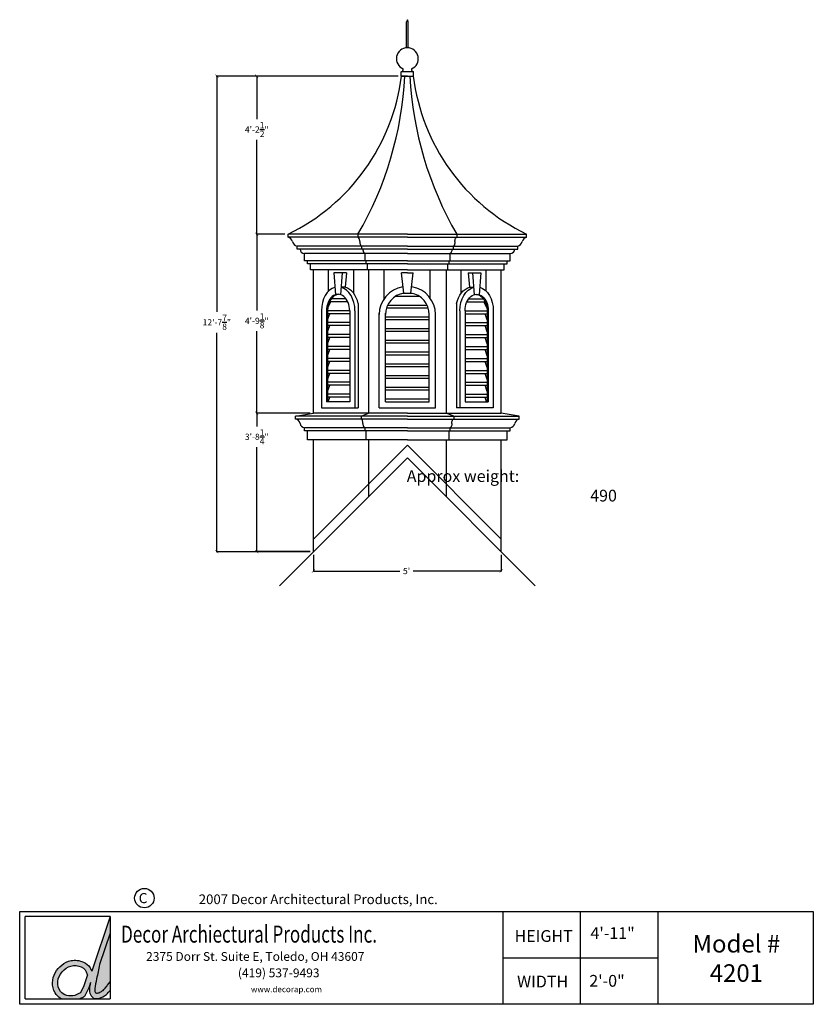
# Model space of a CAD drawing. Units: inches. Extents: x -54 to 200, y -57 to 4053.
# Drawn here: x -54 to 200, y -57 to 257 of the extents above; entities that cross this region are included whole.
import ezdxf

# ---------------------------------------------------------------- set-up
doc = ezdxf.new("R2010")
doc.units = ezdxf.units.IN
doc.header["$MEASUREMENT"] = 0
doc.layers.add('A-LINE-25', color=7, linetype='Continuous', lineweight=25)
doc.styles.add('ITALICC', font='ITALICC.shx', dxfattribs={"height": 1.255})
doc.styles.add('ITALICT', font='Italict', dxfattribs={"height": 0.007532})
doc.styles.add('ROMANS', font='romans', dxfattribs={"height": 1.125})
doc.dimstyles.get("Standard").update_dxf_attribs({"dimtxt": 2, "dimasz": 1, "dimexe": 0.18, "dimexo": 1, "dimgap": 1, "dimtad": 0, "dimtih": 1, "dimtoh": 1, "dimdec": 4, "dimzin": 0, "dimdsep": 46, "dimlunit": 4, "dimtxsty": 'Standard', "dimblk": 'ARCHTICK', "dimcen": 0.09, "dimadec": 0, "dimazin": 0, "dimtfac": 1, "dimtdec": 4, "dimtofl": 0, "dimtmove": 2, "dimatfit": 2, "dimfxl": 1, "dimtolj": 1, "dimtzin": 0, "dimarcsym": 0})

# ---------------------------------------------------------------- blocks, each defined once
blk = doc.blocks.new('_ArchTick')
at = {"color": 0, "linetype": 'ByBlock', "const_width": 0.15}
blk.add_lwpolyline([(-0.5, -0.5), (0.5, 0.5)], dxfattribs=at)
blk = doc.blocks.new('*D15')
at = {"color": 0, "lineweight": -2}
for p, q in [((67.3, 239.16), (21.91, 239.16)), ((22.09, 239.16), (22.09, 225.43)), ((22.09, 188.68), (22.09, 218.76)), ((31.11, 188.68), (21.91, 188.68))]:
    blk.add_line(p, q, dxfattribs=at)
at = {"layer": 'Defpoints', "color": 0}
for p in [(22.09, 239.16), (68.3, 239.16), (32.11, 188.68)]:
    blk.add_point(p, dxfattribs=at)
at = {"color": 0, "lineweight": -2}
for p, rotation in [((22.09, 239.16), 90), ((22.09, 188.68), 270)]:
    blk.add_blockref('_ArchTick', p, dxfattribs=dict(at, rotation=rotation))
at = {"color": 0, "lineweight": -3, "insert": (22.09, 222.09), "char_height": 2, "attachment_point": 5}
blk.add_mtext('\\A1;4\'-2{\\H1.000000x;\\S1/2;}"', dxfattribs=at)
blk = doc.blocks.new('*D16')
at = {"color": 0, "lineweight": -2}
for p, q in [((31.11, 188.68), (21.91, 188.68)), ((22.09, 188.68), (22.09, 164.32)), ((22.09, 131.54), (22.09, 157.65)), ((39.2, 131.54), (21.91, 131.54))]:
    blk.add_line(p, q, dxfattribs=at)
at = {"layer": 'Defpoints', "color": 0}
for p in [(32.11, 188.68), (22.09, 131.54), (40.2, 131.54)]:
    blk.add_point(p, dxfattribs=at)
at = {"color": 0, "lineweight": -2}
for p, rotation in [((22.09, 188.68), 90), ((22.09, 131.54), 270)]:
    blk.add_blockref('_ArchTick', p, dxfattribs=dict(at, rotation=rotation))
at = {"color": 0, "lineweight": -3, "insert": (22.09, 160.98), "char_height": 2, "attachment_point": 5}
blk.add_mtext('\\A1;4\'-9{\\H1.000000x;\\S1/8;}"', dxfattribs=at)
blk = doc.blocks.new('*D17')
at = {"color": 0, "lineweight": -2}
for p, q in [((39.2, 131.54), (21.91, 131.54)), ((22.09, 131.54), (22.09, 127.29)), ((22.09, 87.28), (22.09, 120.63)), ((39.2, 87.28), (21.91, 87.28))]:
    blk.add_line(p, q, dxfattribs=at)
at = {"layer": 'Defpoints', "color": 0}
for p in [(22.09, 131.54), (40.2, 131.54), (40.2, 87.28)]:
    blk.add_point(p, dxfattribs=at)
at = {"color": 0, "lineweight": -2}
for p, rotation in [((22.09, 131.54), 90), ((22.09, 87.28), 270)]:
    blk.add_blockref('_ArchTick', p, dxfattribs=dict(at, rotation=rotation))
at = {"color": 0, "lineweight": -3, "insert": (22.09, 123.96), "char_height": 2, "attachment_point": 5}
blk.add_mtext('\\A1;3\'-8{\\H1.000000x;\\S1/4;}"', dxfattribs=at)
blk = doc.blocks.new('*D18')
at = {"color": 0, "lineweight": -2}
for p, q in [((67.3, 239.16), (9.17, 239.16)), ((9.35, 239.16), (9.35, 163.85)), ((9.35, 87.25), (9.35, 157.19)), ((39.2, 87.25), (9.17, 87.25))]:
    blk.add_line(p, q, dxfattribs=at)
at = {"layer": 'Defpoints', "color": 0}
for p in [(9.35, 239.16), (68.3, 239.16), (40.2, 87.25)]:
    blk.add_point(p, dxfattribs=at)
at = {"color": 0, "lineweight": -2}
for p, rotation in [((9.35, 239.16), 90), ((9.35, 87.25), 270)]:
    blk.add_blockref('_ArchTick', p, dxfattribs=dict(at, rotation=rotation))
at = {"color": 0, "lineweight": -3, "insert": (9.35, 160.52), "char_height": 2, "attachment_point": 5}
blk.add_mtext('\\A1;12\'-7{\\H1.000000x;\\S7/8;}"', dxfattribs=at)
blk = doc.blocks.new('*D19')
at = {"color": 0, "lineweight": -2}
for p, q in [((40.2, 86.25), (40.2, 80.9)), ((100.2, 86.25), (100.2, 80.9)), ((40.2, 81.08), (67.77, 81.08)), ((100.2, 81.08), (72.1, 81.08))]:
    blk.add_line(p, q, dxfattribs=at)
at = {"layer": 'Defpoints', "color": 0}
for p in [(40.2, 87.25), (100.2, 87.25), (100.2, 81.08)]:
    blk.add_point(p, dxfattribs=at)
at = {"color": 0, "lineweight": -2, "rotation": 180}
blk.add_blockref('_ArchTick', (40.2, 81.08), dxfattribs=at)
at = {"color": 0, "lineweight": -2}
blk.add_blockref('_ArchTick', (100.2, 81.08), dxfattribs=at)
at = {"color": 0, "lineweight": -3, "insert": (69.94, 81.08), "char_height": 2, "attachment_point": 5}
blk.add_mtext("\\A1;5'", dxfattribs=at)

msp = doc.modelspace()

# ---------------------------------------------------------------- hatches: boundary and pattern name
h = msp.add_hatch(color=7)
edge = h.paths.add_edge_path()
edge.add_spline(control_points=[(-31.00656, -50.38183), (-31.27749, -51.66861), (-31.69644, -53.6094), (-29.98334, -55.60334), (-27.89782, -55.40469), (-26.12114, -54.50174), (-25.10251, -53.35929), (-24.74689, -52.91913), (-24.73901, -52.90935)], knot_values=[0.244783377, 0.244783377, 0.244783377, 0.244783377, 0.389643383, 0.456370186, 0.506051279, 0.615463976, 0.678701907, 0.680138099, 0.680138099, 0.680138099, 0.680138099], degree=3, periodic=0)
edge.add_line((-24.73901, -52.90935), (-24.73901, -50.13148))
edge.add_spline(control_points=[(-24.73901, -50.13148), (-25.5801, -51.26021), (-25.67951, -51.38098), (-26.60893, -52.50185), (-26.9353, -52.82469), (-27.51788, -53.26), (-27.86337, -53.45026), (-28.5906, -53.72318), (-29.09338, -53.81188), (-29.21685, -53.81223)], knot_values=[0.477189361, 0.477189361, 0.477189361, 0.477189361, 0.484033812, 0.484033812, 0.545327962, 0.545327962, 0.606622112, 0.606622112, 0.667916262, 0.667916262, 0.667916262, 0.667916262], degree=3, periodic=0)
edge.add_spline(control_points=[(-29.21685, -53.81223), (-29.257, -53.78029), (-29.41051, -53.59757), (-29.63659, -53.10113), (-29.66293, -52.77589), (-29.54018, -51.4198), (-29.25753, -50.26107), (-28.71835, -47.63589), (-28.42072, -46.13374), (-28.1248, -44.6377)], knot_values=[0.00831304, 0.00831304, 0.00831304, 0.00831304, 0.056938074, 0.056938074, 0.133422171, 0.133422171, 0.256266215, 0.256266215, 0.434589446, 0.434589446, 0.434589446, 0.434589446], degree=3, periodic=0)
edge.add_line((-28.1248, -44.6377), (-24.73901, -34.57231))
edge.add_line((-24.73901, -34.57231), (-24.73901, -29.28413))
edge.add_line((-24.73901, -29.28413), (-30.59832, -46.72201))
edge.add_spline(control_points=[(-30.59832, -46.72201), (-30.74202, -46.35044), (-30.91018, -45.97724), (-31.59957, -44.83659), (-32.38551, -44.19055), (-34.50583, -43.25598), (-35.88135, -43.11245), (-38.28315, -43.56712), (-39.3217, -44.05712), (-41.04784, -45.44032), (-41.70454, -46.27675), (-42.77994, -48.16447), (-43.122, -49.27902), (-43.12591, -51.51387), (-42.86369, -52.63853), (-41.85571, -54.42478), (-41.16758, -55.08492), (-40.37696, -55.53732)], knot_values=[0.261788331, 0.261788331, 0.261788331, 0.261788331, 0.303211811, 0.303211811, 0.393204889, 0.393204889, 0.527246756, 0.527246756, 0.638855516, 0.638855516, 0.750464276, 0.750464276, 0.862073036, 0.862073036, 0.973681796, 0.973681796, 1.061754113, 1.061754113, 1.061754113, 1.061754113], degree=3, periodic=0)
edge.add_line((-40.37696, -55.53732), (-34.26423, -55.53732))
edge.add_spline(control_points=[(-34.26423, -55.53732), (-33.83021, -55.31811), (-33.38967, -55.06403), (-32.92091, -54.79093)], knot_values=[0.004596523, 0.004596523, 0.004596523, 0.004596523, 0.051276906, 0.051276906, 0.051276906, 0.051276906], degree=3, periodic=0)
edge.add_line((-32.92091, -54.79093), (-31.56828, -52.05174))
edge.add_line((-31.56828, -52.05174), (-31.00656, -50.38183))
edge = h.paths.add_edge_path(flags=16)
edge.add_line((-31.95486, -47.93354), (-33.10617, -51.35994))
edge.add_line((-33.10617, -51.35994), (-34.20685, -53.58892))
edge.add_spline(control_points=[(-34.20685, -53.58892), (-34.84542, -53.95484), (-35.44331, -54.27603), (-37.61091, -54.93806), (-39.62705, -54.46203), (-41.19816, -52.37587), (-41.51295, -51.12556), (-41.33403, -48.9346), (-40.77235, -47.88122), (-39.27866, -46.04831), (-38.31771, -45.39124), (-36.16155, -44.80753), (-34.94079, -44.9069), (-32.89924, -45.80482), (-32.4353, -46.54724), (-31.98874, -47.83438), (-31.97181, -47.88375), (-31.95486, -47.93354)], knot_values=[0.071958136, 0.071958136, 0.071958136, 0.071958136, 0.662329351, 0.662329351, 2.272543009, 2.272543009, 3.324033609, 3.324033609, 4.375524209, 4.375524209, 5.427014808, 5.427014808, 6.478505408, 6.478505408, 7.529996008, 7.529996008, 7.571513592, 7.571513592, 7.571513592, 7.571513592], degree=3, periodic=0)
h = msp.add_hatch(color=30)
edge = h.paths.add_edge_path()
edge.add_spline(control_points=[(-28.1248, -44.6377), (-28.42072, -46.13374), (-28.71835, -47.63589), (-29.25753, -50.26107), (-29.54018, -51.4198), (-29.66293, -52.77589), (-29.63659, -53.10113), (-29.41051, -53.59757), (-29.257, -53.78029), (-29.21685, -53.81223)], knot_values=[0.00831304, 0.00831304, 0.00831304, 0.00831304, 0.18663627, 0.18663627, 0.309480314, 0.309480314, 0.385964411, 0.385964411, 0.434589446, 0.434589446, 0.434589446, 0.434589446], degree=3, periodic=0)
edge.add_spline(control_points=[(-29.21685, -53.81223), (-29.09338, -53.81188), (-28.5906, -53.72318), (-27.86337, -53.45026), (-27.51788, -53.26), (-26.9353, -52.82469), (-26.60893, -52.50185), (-25.67951, -51.38098), (-25.5801, -51.26021), (-24.73901, -50.13148)], knot_values=[0.477189361, 0.477189361, 0.477189361, 0.477189361, 0.538483511, 0.538483511, 0.599777661, 0.599777661, 0.661071811, 0.661071811, 0.667916262, 0.667916262, 0.667916262, 0.667916262], degree=3, periodic=0)
edge.add_line((-24.73901, -50.13148), (-24.73901, -34.57231))
edge.add_line((-24.73901, -34.57231), (-28.1248, -44.6377))

# ---------------------------------------------------------------- linework, layer by layer
for p, q in [((68.20337, 239.15831), (68.20337, 240.53331)), ((72.20337, 240.53331), (68.20337, 240.53331)), ((68.20337, 239.15831), (72.20337, 239.15831)), ((72.20337, 239.15831), (72.20337, 240.53331)), ((29.34739, 76.39756), (70.20337, 117.25355)), ((111.05935, 76.39756), (70.20337, 117.25355)), ((125.5183, -57.30283), (125.5183, -27.67526)), ((150.29446, -57.30283), (150.29446, -27.67526)), ((-24.73901, -29.28413), (-30.59832, -46.72201)), ((-24.73901, -34.57231), (-28.1248, -44.6377)), ((100.74213, -42.48904), (150.29446, -42.48904)), ((-31.95486, -47.93354), (-33.10617, -51.35994)), ((-33.10617, -51.35994), (-34.20685, -53.58892)), ((-31.56828, -52.05174), (-32.92091, -54.79093)), ((-31.00656, -50.38183), (-31.56828, -52.05174))]:
    msp.add_line(p, q)
at = {"lineweight": -3}
for p, q in [((69.07604, 169.87043), (71.3591, 169.86573)), ((66.52143, 168.91426), (73.88531, 168.91426)), ((68.65909, 169.78926), (71.74766, 169.78926)), ((63.56316, 165.16426), (76.84358, 165.16426)), ((63.91982, 166.03926), (76.48692, 166.03926)), ((61.20337, 133.16426), (61.20337, 163.48825)), ((63.20337, 135.16426), (63.20337, 163.48825)), ((63.20337, 162.28926), (77.20337, 162.28926)), ((63.20337, 161.41426), (77.20337, 161.41426)), ((77.20337, 135.16426), (77.20337, 163.48825)), ((79.20337, 133.16426), (79.20337, 163.48825)), ((63.20337, 158.53926), (77.20337, 158.53926)), ((63.20337, 157.66426), (77.20337, 157.66426)), ((63.20337, 154.78926), (77.20337, 154.78926)), ((63.20337, 153.91426), (77.20337, 153.91426)), ((63.20337, 151.03926), (77.20337, 151.03926)), ((63.20337, 150.16426), (77.20337, 150.16426)), ((63.20337, 147.28926), (77.20337, 147.28926)), ((63.20337, 146.41426), (77.20337, 146.41426)), ((63.20337, 143.53926), (77.20337, 143.53926)), ((63.20337, 142.66426), (77.20337, 142.66426)), ((63.20337, 139.78926), (77.20337, 139.78926)), ((63.20337, 138.91426), (77.20337, 138.91426)), ((63.20337, 135.16426), (63.20337, 136.03926)), ((63.20337, 136.03926), (77.20337, 136.03926)), ((42.76374, 133.16426), (53.46437, 133.16426)), ((53.46437, 133.16426), (54.50666, 133.16426)), ((61.20337, 133.16426), (79.20337, 133.16426)), ((63.20337, 135.16426), (77.20337, 135.16426)), ((86.94238, 133.16426), (85.90008, 133.16426)), ((97.64301, 133.16426), (86.94238, 133.16426)), ((70.20337, 131.53926), (79.20337, 131.53926))]:
    msp.add_line(p, q, dxfattribs=at)
at = {"color": 1, "lineweight": -3}
for p, q in [((61.20337, 133.16426), (79.20337, 133.16426)), ((63.20337, 135.16426), (77.20337, 135.16426))]:
    msp.add_line(p, q, dxfattribs=at)
at = {"color": 30}
for p, q in [((100.74213, -27.67526), (100.74213, -57.30283)), ((-51.85681, -55.53732), (-51.85681, -29.28413)), ((-24.73901, -29.28413), (-51.85681, -29.28413)), ((-24.73901, -29.28413), (-24.73901, -55.53732)), ((-51.85681, -55.53732), (-24.73901, -55.53732))]:
    msp.add_line(p, q, dxfattribs=at)
msp.add_lwpolyline([(-53.60308, -27.67526), (199.8468, -27.67526), (199.8468, -57.30283), (-53.60308, -57.30283)], close=True, dxfattribs=at)
at = {"ltscale": 12}
msp.add_circle((-13.78299, -23.38926), 3.10389, dxfattribs=at)
for centre, radius, start, end in [((70.20337, 244.70721), 3.5, 292.5263584, 247.4736416), ((68.16334, 241.26268), 0.73046, 273.1417314, 16.8362293), ((72.24341, 241.26268), 0.73046, 163.1637707, 266.8582686)]:
    msp.add_arc(centre, radius, start, end)
for points, knots in [([(-40.37696, -55.53732), (-41.16758, -55.08492), (-41.85571, -54.42478), (-42.86369, -52.63853), (-43.12591, -51.51387), (-43.122, -49.27902), (-42.77994, -48.16447), (-41.70454, -46.27675), (-41.04784, -45.44032), (-39.3217, -44.05712), (-38.28315, -43.56712), (-35.88135, -43.11245), (-34.50583, -43.25598), (-32.38551, -44.19055), (-31.59957, -44.83659), (-30.91018, -45.97724), (-30.74202, -46.35044), (-30.59832, -46.72201)], [0.2617883311, 0.2617883311, 0.2617883311, 0.2617883311, 0.3498606478, 0.3498606478, 0.4614694077, 0.4614694077, 0.5730781676, 0.5730781676, 0.6846869275, 0.6846869275, 0.7962956875, 0.7962956875, 0.9303375547, 0.9303375547, 1.0203306329, 1.0203306329, 1.0617541128, 1.0617541128, 1.0617541128, 1.0617541128]), ([(-34.20685, -53.58892), (-34.84542, -53.95484), (-35.44331, -54.27603), (-37.61091, -54.93806), (-39.62705, -54.46203), (-41.19816, -52.37587), (-41.51295, -51.12556), (-41.33403, -48.9346), (-40.77235, -47.88122), (-39.27866, -46.04831), (-38.31771, -45.39124), (-36.16155, -44.80753), (-34.94079, -44.9069), (-32.89924, -45.80482), (-32.4353, -46.54724), (-31.98874, -47.83438), (-31.97181, -47.88375), (-31.95486, -47.93354)], [0.071958136, 0.071958136, 0.071958136, 0.071958136, 0.662329351, 0.662329351, 2.272543009, 2.272543009, 3.324033609, 3.324033609, 4.375524209, 4.375524209, 5.427014808, 5.427014808, 6.478505408, 6.478505408, 7.529996008, 7.529996008, 7.571513592, 7.571513592, 7.571513592, 7.571513592]), ([(-28.1248, -44.6377), (-28.42072, -46.13374), (-28.71835, -47.63589), (-29.25753, -50.26107), (-29.54018, -51.4198), (-29.66293, -52.77589), (-29.63659, -53.10113), (-29.41051, -53.59757), (-29.257, -53.78029), (-29.21685, -53.81223)], [0.0083130397, 0.0083130397, 0.0083130397, 0.0083130397, 0.1866362701, 0.1866362701, 0.3094803144, 0.3094803144, 0.3859644113, 0.3859644113, 0.4345894455, 0.4345894455, 0.4345894455, 0.4345894455]), ([(-29.21685, -53.81223), (-29.09338, -53.81188), (-28.5906, -53.72318), (-27.86337, -53.45026), (-27.51788, -53.26), (-26.9353, -52.82469), (-26.60893, -52.50185), (-25.67951, -51.38098), (-25.5801, -51.26021), (-24.73901, -50.13148)], [0.4771893611, 0.4771893611, 0.4771893611, 0.4771893611, 0.538483511, 0.538483511, 0.5997776609, 0.5997776609, 0.6610718108, 0.6610718108, 0.6679162616, 0.6679162616, 0.6679162616, 0.6679162616]), ([(-31.00656, -50.38183), (-31.27749, -51.66861), (-31.69644, -53.6094), (-29.98334, -55.60334), (-27.89782, -55.40469), (-26.12114, -54.50174), (-25.10251, -53.35929), (-24.74689, -52.91913), (-24.73901, -52.90935)], [0.2447833771, 0.2447833771, 0.2447833771, 0.2447833771, 0.3896433826, 0.4563701861, 0.5060512787, 0.6154639764, 0.6787019069, 0.680138099, 0.680138099, 0.680138099, 0.680138099])]:
    msp.add_open_spline(points, degree=3, knots=knots)
msp.add_open_spline([(-32.92091, -54.79093), (-33.38967, -55.06403), (-33.83021, -55.31811), (-34.26423, -55.53732)], degree=3)
at = {"layer": 'A-LINE-25'}
for p, q in [((70.20337, 257.17198), (69.95337, 256.51997)), ((69.95337, 248.19323), (69.95337, 256.51997)), ((70.45337, 256.51997), (70.20337, 257.17198)), ((70.45213, 248.19334), (70.45337, 256.51997)), ((70.20337, 239.15831), (68.29861, 239.15831)), ((70.20337, 239.15831), (72.10813, 239.15831)), ((70.20337, 188.68212), (32.10813, 188.68212)), ((32.10813, 187.72974), (32.10813, 188.68212)), ((70.20337, 187.72974), (32.10813, 187.72974)), ((54.42381, 188.68212), (54.42381, 187.72974)), ((70.20337, 188.68212), (108.29861, 188.68212)), ((70.20337, 187.72974), (108.29861, 187.72974)), ((85.98294, 188.68212), (85.98294, 187.72974)), ((108.29861, 187.72974), (108.29861, 188.68212)), ((34.96528, 183.92021), (34.96528, 184.87259)), ((70.20337, 184.87259), (34.96528, 184.87259)), ((70.20337, 183.92021), (34.96528, 183.92021)), ((70.20337, 182.49164), (37.34623, 182.49164)), ((37.34623, 180.11069), (37.34623, 182.49164)), ((55.60727, 184.87259), (55.60727, 183.92021)), ((56.5935, 182.49164), (56.5935, 180.11069)), ((70.20337, 184.87259), (105.44147, 184.87259)), ((70.20337, 183.92021), (105.44147, 183.92021)), ((70.20337, 182.49164), (103.06051, 182.49164)), ((83.81325, 182.49164), (83.81325, 180.11069)), ((84.79947, 184.87259), (84.79947, 183.92021)), ((103.06051, 180.11069), (103.06051, 182.49164)), ((105.44147, 183.92021), (105.44147, 184.87259)), ((70.20337, 180.11069), (37.34623, 180.11069)), ((70.20337, 180.11069), (38.29861, 180.11069)), ((38.29861, 179.15831), (38.29861, 180.11069)), ((56.98799, 180.11069), (56.98799, 179.15831)), ((70.20337, 180.11069), (102.10813, 180.11069)), ((70.20337, 180.11069), (103.06051, 180.11069)), ((83.41876, 180.11069), (83.41876, 179.15831)), ((102.10813, 179.15831), (102.10813, 180.11069)), ((70.20337, 179.15831), (38.29861, 179.15831)), ((39.25099, 177.25355), (39.25099, 179.15831)), ((70.20337, 177.25355), (39.25099, 177.25355)), ((40.20337, 131.53926), (40.20337, 177.25355)), ((45.00963, 170.43877), (45.00963, 177.25355)), ((46.73002, 176.30117), (47.30291, 169.34029)), ((50.77063, 176.30117), (46.73002, 176.30117)), ((49.42376, 176.30117), (48.85087, 169.34029)), ((50.77063, 176.30117), (50.39219, 171.70299)), ((53.06674, 169.76386), (53.06674, 177.25355)), ((57.38248, 179.15831), (57.38248, 177.25355)), ((57.77696, 177.25355), (57.77696, 131.53926)), ((62.75904, 168.0151), (62.75904, 177.25355)), ((70.20337, 176.30117), (68.29861, 176.30117)), ((69.07604, 169.87043), (68.29861, 176.30117)), ((70.20337, 179.15831), (102.10813, 179.15831)), ((70.20337, 177.25355), (101.15575, 177.25355)), ((70.20337, 176.30117), (72.10813, 176.30117)), ((71.3307, 169.87043), (72.10813, 176.30117)), ((77.50027, 168.22598), (77.50027, 177.25355)), ((82.62978, 177.25355), (82.62978, 131.53926)), ((83.02427, 179.15831), (83.02427, 177.25355)), ((87.34, 169.76386), (87.34, 177.25355)), ((89.63612, 176.30117), (93.67673, 176.30117)), ((89.63612, 176.30117), (90.01455, 171.70299)), ((90.98299, 176.30117), (91.55588, 169.34029)), ((93.67673, 176.30117), (93.10384, 169.34029)), ((95.39711, 170.43877), (95.39711, 177.25355)), ((100.20337, 131.53926), (100.20337, 177.25355)), ((101.15575, 177.25355), (101.15575, 179.15831)), ((50.39219, 171.70299), (49.04636, 171.71564)), ((90.01455, 171.70299), (91.36038, 171.71564)), ((44.77949, 165.22983), (45.74873, 167.07498)), ((51.18127, 167.07498), (45.30922, 167.07498)), ((50.61905, 168.02736), (45.87144, 168.02736)), ((89.22548, 167.07498), (95.09752, 167.07498)), ((89.7877, 168.02736), (94.5353, 168.02736)), ((95.62725, 165.22983), (94.65801, 167.07498)), ((42.76374, 164.21783), (42.76374, 133.16426)), ((44.37299, 164.21783), (44.37299, 135.17021)), ((44.70971, 164.21783), (44.70971, 135.17021)), ((51.78078, 164.21783), (44.70971, 164.21783)), ((51.78078, 164.21783), (51.78078, 135.17021)), ((53.46437, 164.21783), (53.46437, 133.16426)), ((54.50666, 166.51901), (54.50666, 133.16426)), ((85.90008, 166.51901), (85.90008, 133.16426)), ((86.94238, 164.21783), (86.94238, 133.16426)), ((88.62596, 164.21783), (88.62596, 135.17021)), ((88.62596, 164.21783), (95.69703, 164.21783)), ((95.69703, 164.21783), (95.69703, 135.17021)), ((96.03375, 164.21783), (96.03375, 135.17021)), ((97.64301, 164.21783), (97.64301, 133.16426)), ((51.78078, 163.26545), (44.70971, 163.26545)), ((44.70971, 161.28746), (45.40177, 163.26545)), ((51.78078, 160.40831), (44.70971, 160.40831)), ((88.62596, 163.26545), (95.69703, 163.26545)), ((88.62596, 160.40831), (95.69703, 160.40831)), ((95.69703, 161.28746), (95.00497, 163.26545)), ((51.78078, 159.45593), (44.70971, 159.45593)), ((44.70971, 157.47793), (45.40177, 159.45593)), ((88.62596, 159.45593), (95.69703, 159.45593)), ((95.69703, 157.47793), (95.00497, 159.45593)), ((51.78078, 156.59878), (44.70971, 156.59878)), ((51.78078, 155.6464), (44.70971, 155.6464)), ((44.70971, 153.66841), (45.40177, 155.6464)), ((88.62596, 156.59878), (95.69703, 156.59878)), ((88.62596, 155.6464), (95.69703, 155.6464)), ((95.69703, 153.66841), (95.00497, 155.6464)), ((51.78078, 152.78926), (44.70971, 152.78926)), ((51.78078, 151.83688), (44.70971, 151.83688)), ((44.70971, 149.85889), (45.40177, 151.83688)), ((88.62596, 152.78926), (95.69703, 152.78926)), ((88.62596, 151.83688), (95.69703, 151.83688)), ((95.69703, 149.85889), (95.00497, 151.83688)), ((51.78078, 148.97974), (44.70971, 148.97974)), ((51.78078, 148.02736), (44.70971, 148.02736)), ((44.70971, 146.04936), (45.40177, 148.02736)), ((88.62596, 148.97974), (95.69703, 148.97974)), ((88.62596, 148.02736), (95.69703, 148.02736)), ((95.69703, 146.04936), (95.00497, 148.02736)), ((51.78078, 145.17021), (44.70971, 145.17021)), ((88.62596, 145.17021), (95.69703, 145.17021)), ((51.78078, 144.21783), (44.70971, 144.21783)), ((44.70971, 142.23984), (45.40177, 144.21783)), ((88.62596, 144.21783), (95.69703, 144.21783)), ((95.69703, 142.23984), (95.00497, 144.21783)), ((51.78078, 141.36069), (44.70971, 141.36069)), ((51.78078, 140.40831), (44.70971, 140.40831)), ((44.70971, 138.43031), (45.40177, 140.40831)), ((88.62596, 141.36069), (95.69703, 141.36069)), ((88.62596, 140.40831), (95.69703, 140.40831)), ((95.69703, 138.43031), (95.00497, 140.40831)), ((51.78078, 137.55117), (44.70971, 137.55117)), ((51.78078, 136.59878), (44.70971, 136.59878)), ((44.90194, 135.17021), (45.40177, 136.59878)), ((88.62596, 137.55117), (95.69703, 137.55117)), ((88.62596, 136.59878), (95.69703, 136.59878)), ((95.5048, 135.17021), (95.00497, 136.59878)), ((51.78078, 135.17021), (44.37299, 135.17021)), ((88.62596, 135.17021), (96.03375, 135.17021)), ((34.48909, 130.58688), (40.20337, 131.53926)), ((34.48909, 129.6345), (34.48909, 130.58688)), ((70.20337, 130.58688), (34.48909, 130.58688)), ((70.20337, 129.6345), (34.48909, 129.6345)), ((70.20337, 131.53926), (40.20337, 131.53926)), ((55.41003, 130.58688), (57.77696, 131.53926)), ((55.41003, 130.58688), (55.41003, 129.6345)), ((70.20337, 131.53926), (100.20337, 131.53926)), ((70.20337, 130.58688), (105.91766, 130.58688)), ((70.20337, 129.6345), (105.91766, 129.6345)), ((84.99671, 130.58688), (82.62978, 131.53926)), ((84.99671, 130.58688), (84.99671, 129.6345)), ((105.91766, 130.58688), (100.20337, 131.53926)), ((105.91766, 129.6345), (105.91766, 130.58688)), ((70.20337, 126.77736), (37.34623, 126.77736)), ((37.34623, 125.82498), (37.34623, 126.77736)), ((70.20337, 125.82498), (37.34623, 125.82498)), ((38.29861, 122.96783), (38.29861, 125.82498)), ((56.5935, 126.77736), (56.5935, 125.82498)), ((56.98799, 125.82498), (56.98799, 122.96783)), ((70.20337, 126.77736), (103.06051, 126.77736)), ((70.20337, 125.82498), (103.06051, 125.82498)), ((83.41876, 125.82498), (83.41876, 122.96783)), ((83.81325, 126.77736), (83.81325, 125.82498)), ((102.10813, 122.96783), (102.10813, 125.82498)), ((103.06051, 125.82498), (103.06051, 126.77736)), ((70.20337, 122.96783), (38.29861, 122.96783)), ((40.20337, 122.01545), (40.20337, 122.96783)), ((57.77696, 122.96783), (57.77696, 122.01545)), ((70.20337, 122.96783), (102.10813, 122.96783)), ((82.62978, 122.96783), (82.62978, 122.01545)), ((100.20337, 122.01545), (100.20337, 122.96783)), ((40.20337, 87.25355), (40.20337, 122.01545)), ((40.20337, 91.29416), (70.20337, 121.29416)), ((57.77696, 122.01545), (57.77696, 104.82714)), ((100.20337, 91.29416), (70.20337, 121.29416)), ((82.62978, 122.01545), (82.62978, 104.82714)), ((100.20337, 87.25355), (100.20337, 122.01545))]:
    msp.add_line(p, q, dxfattribs=at)
for centre, radius, start, end in [((4.01745, 247.03465), 64.7619, 295.7059853, 353.0143963), ((-42.25768, 244.85898), 111.81748, 329.8412338, 357.0776848), ((182.66442, 244.85898), 111.81748, 182.9223152, 210.1587662), ((136.38929, 247.03465), 64.7619, 186.9856037, 244.2940147), ((31.58524, 185.77827), 2.02031, 15, 75), ((35.48817, 186.82406), 2.02031, 195, 255), ((104.91857, 186.82406), 2.02031, 285, 345), ((108.8215, 185.77827), 2.02031, 105, 165), ((37.34623, 183.92021), 1.42857, 180, 270), ((103.06051, 183.92021), 1.42857, 270, 0), ((70.20337, 162.96783), 8.99405, 99.2756425, 180), ((70.20337, 162.96783), 6.99405, 99.2756425, 180), ((70.20337, 162.96783), 6.99405, 0, 80.7243575), ((70.20337, 162.96783), 8.99405, 0, 80.7243575), ((33.96619, 127.68303), 2.02031, 15, 75), ((106.44055, 127.68303), 2.02031, 105, 165), ((37.86912, 128.72882), 2.02031, 195, 255), ((102.53762, 128.72882), 2.02031, 285, 345)]:
    msp.add_arc(centre, radius, start, end, dxfattribs=at)
for centre, major_axis, ratio, start_param, end_param in [((54.42381, 186.30117), (0, 1.42857), 0.414213562, -1.570796327, 0), ((55.60727, 186.30117), (0, 1.42857), 0.414213562, 1.570796327, 3.141592654), ((56.5935, 183.92021), (0, 1.42857), 0.414213562, 1.570796327, 3.141592654), ((48.11405, 164.21783), (-0.03717, 7.61905), 0.702216257, 0.182176579, 1.567370975), ((48.11405, 164.21783), (-0.03717, 7.61905), 0.702216257, 4.708963628, 6.101092702), ((49.4119, 164.21783), (-0.03717, 7.61905), 0.702216257, -1.267402425, -0.19120714), ((48.07689, 164.21783), (0, 5.2381), 0.707106781, 4.71238898, 7.853981634), ((48.4136, 164.21783), (0, 5.2381), 0.707106781, 0.045470212, 1.570796327), ((55.41003, 128.20593), (0, 1.42857), 0.414213562, -1.570796327, 0), ((56.5935, 128.20593), (0, 1.42857), 0.414213562, 1.570796327, 3.141592654)]:
    msp.add_ellipse(centre, major_axis=major_axis, ratio=ratio, start_param=start_param, end_param=end_param, dxfattribs=at)
at = {"layer": 'A-LINE-25', "extrusion": (0, 0, -1)}
for centre, major_axis, ratio, start_param, end_param in [((84.79947, 186.30117), (0, 1.42857), 0.414213562, 1.570796327, 3.141592654), ((85.98294, 186.30117), (0, 1.42857), 0.414213562, -1.570796327, 0), ((83.81325, 183.92021), (0, 1.42857), 0.414213562, 1.570796327, 3.141592654), ((90.99484, 164.21783), (0.03717, 7.61905), 0.702216257, -1.267402425, -0.19120714), ((92.29269, 164.21783), (0.03717, 7.61905), 0.702216257, 4.708963628, 6.101092702), ((92.29269, 164.21783), (0.03717, 7.61905), 0.702216257, 0.182176579, 1.567370975), ((92.32986, 164.21783), (0, 5.2381), 0.707106781, 4.71238898, 7.853981634), ((91.99314, 164.21783), (0, 5.2381), 0.707106781, 0.045470212, 1.570796327), ((84.99671, 128.20593), (0, 1.42857), 0.414213562, -1.570796327, 0), ((83.81325, 128.20593), (0, 1.42857), 0.414213562, 1.570796327, 3.141592654)]:
    msp.add_ellipse(centre, major_axis=major_axis, ratio=ratio, start_param=start_param, end_param=end_param, dxfattribs=at)

# ---------------------------------------------------------------- texts
at = {"ltscale": 12, "style": 'ROMANS'}
msp.add_text('C', height=3.22188, dxfattribs=at).set_placement((-15.59491, -25.00595))
at = {"color": 30, "ltscale": 12, "style": 'ITALICT', "width": 0.736264}
msp.add_text('Decor Archiectural Products Inc.', height=5.428548, dxfattribs=at).set_placement((-21.21816, -37.60084))
at = {"color": 7, "ltscale": 12, "style": 'ITALICC'}
for s, insert, char_height, attachment_point in [('\\pi-20.446;{\\Fromans|c0;Approx weight:\\P\\pi-4.8214;490}', (146.68356, 113.28158), 3.75, 1), ('{\\Fromans|c0;2007 Decor Architectural Products, Inc.}', (41.75044, -23.75475), 3.09375, 5), ('{\\Fromans|c0;HEIGHT}', (104.44726, -33.60552), 3.75, 1), ('{\\Fromans|c0;4\'-11"}', (128.6806, -32.68006), 3.75, 1), ('{\\Fromans|c0;Model #\\P4201}', (175.2755, -42.6377), 5.625, 5), ('{\\Fromans|c0;WIDTH}', (105.24574, -48.15747), 3.75, 1), ('{\\Fromans|c0;2\'-0"}', (128.3086, -47.92273), 3.75, 1)]:
    msp.add_mtext(s, dxfattribs=dict(at, insert=insert, char_height=char_height, attachment_point=attachment_point))
at = {"attachment_point": 1}
for s, insert, char_height, width in [('{\\Fromans|c0;2375 Dorr St. Suite E, Toledo, OH 43607 }', (-13.24557, -40.61647), 2.8125, 187.4573821), ('{\\Fromans|c0;(419) 537-9493}', (16.07756, -45.85635), 2.8125, 43.3865512), ('www.decorap.com', (20.24967, -51.56472), 1.875, 35.9023398)]:
    msp.add_mtext(s, dxfattribs=dict(at, insert=insert, char_height=char_height, width=width))

# ---------------------------------------------------------------- dimensions: what is measured, and where the dimension line sits
at = {"lineweight": -3}
for base, p1, p2, picture, middle in [((9.3513, 239.15831), (40.20337, 87.25355), (68.29861, 239.15831), '*D18', (9.3513, 160.52094)), ((22.09029, 239.15831), (32.10813, 188.68212), (68.29861, 239.15831), '*D15', (22.09029, 222.09195)), ((22.09029, 131.53926), (32.10813, 188.68212), (40.20337, 131.53926), '*D16', (22.09029, 160.98315)), ((22.09029, 131.53926), (40.20337, 87.28355), (40.20337, 131.53926), '*D17', (22.09029, 123.9612))]:
    dim = msp.add_linear_dim(base=base, p1=p1, p2=p2, angle=90, dimstyle='Standard', dxfattribs=at)
    dim.commit()
    dim.dimension.update_dxf_attribs({"geometry": picture, "text_midpoint": middle, "dimtype": 160})
dim = msp.add_linear_dim(base=(100.20337, 81.08278), p1=(40.20337, 87.25355), p2=(100.20337, 87.25355), dimstyle='Standard', dxfattribs=at)
dim.commit()
dim.dimension.update_dxf_attribs({"geometry": '*D19', "text_midpoint": (69.93501, 81.08278), "dimtype": 160})

doc.saveas('drawing.dxf')
